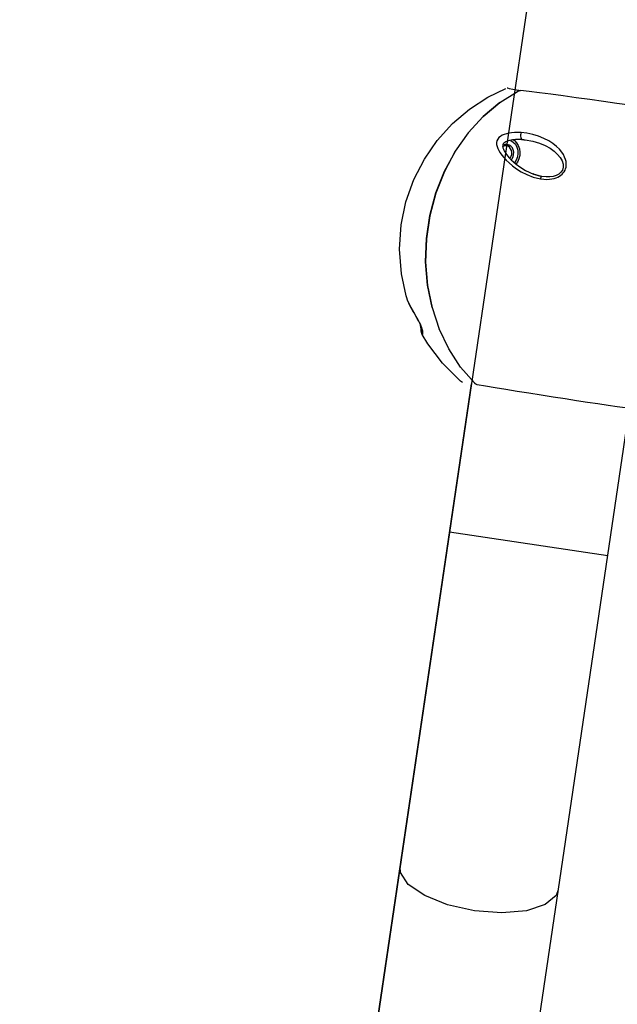
# Model space of a CAD drawing. Units: millimetres. Extents: x 184866 to 214583, y 137 to 19931.
# Drawn here: x 200193 to 200619, y 7829 to 8531 of the extents above; entities that cross this region are included whole.
import ezdxf

# ---------------------------------------------------------------- set-up
doc = ezdxf.new("R2010")
doc.units = ezdxf.units.MM
doc.layers.add('DEFAULT', color=7, linetype='Continuous')
doc.layers.add('DiKom', color=7, linetype='Continuous')

# ---------------------------------------------------------------- blocks, each defined once
blk = doc.blocks.new('RP-19401')
at = {"layer": 'DiKom', "color": 7, "linetype": 'ByBlock', "lineweight": -2}
for p, q in [((200654.36, 9216.06), (200246.52, 6456.1)), ((200526.61, 8475.9), (200539.33, 8482.09)), ((200540.27, 8482.53), (200540.43, 8482.44)), ((200540.43, 8482.44), (200541.73, 8482.11)), ((200541.73, 8482.11), (200544.36, 8481.57)), ((200513.45, 8467.32), (200526.61, 8475.9)), ((200534.96, 8471.94), (200547.72, 8479.99)), ((200544.36, 8481.57), (200548.36, 8480.82)), ((200548.04, 8480.18), (200547.72, 8479.99)), ((200547.72, 8479.99), (200548.1, 8480.17)), ((200548.3, 8480.37), (200548.04, 8480.18)), ((200548.1, 8480.17), (200548.5, 8480.34)), ((200548.46, 8480.53), (200548.3, 8480.37)), ((200548.36, 8480.82), (200548.49, 8480.77)), ((200548.53, 8480.66), (200548.46, 8480.53)), ((200548.48, 8480.33), (200548.5, 8480.52)), ((200548.49, 8480.77), (200548.53, 8480.66)), ((200548.5, 8480.34), (200548.89, 8480.46)), ((200548.89, 8480.46), (200549.27, 8480.55)), ((200549.27, 8480.55), (200549.61, 8480.6)), ((200549.61, 8480.6), (200549.86, 8480.6)), ((200556.02, 8479.85), (200549.86, 8480.6)), ((200563.26, 8478.94), (200556.02, 8479.85)), ((200571.39, 8477.88), (200563.26, 8478.94)), ((200580.23, 8476.71), (200571.39, 8477.88)), ((200589.58, 8475.45), (200580.23, 8476.71)), ((200599.22, 8474.13), (200589.58, 8475.45)), ((200534.97, 8471.95), (200523.18, 8462.03)), ((200523.18, 8462.03), (200534.96, 8471.94)), ((200608.93, 8472.78), (200599.22, 8474.13)), ((200618.48, 8471.43), (200608.93, 8472.78)), ((200627.65, 8470.11), (200618.48, 8471.43)), ((200501.41, 8457.08), (200513.45, 8467.32)), ((200523.18, 8462.03), (200512.56, 8450.42)), ((200512.58, 8450.44), (200523.18, 8462.03)), ((200490.34, 8444.86), (200501.41, 8457.08)), ((200512.58, 8450.44), (200503.3, 8437.32)), ((200534.4, 8447.02), (200533.56, 8445.95)), ((200535.49, 8447.93), (200534.4, 8447.02)), ((200536.73, 8448.66), (200535.49, 8447.93)), ((200538.11, 8449.26), (200536.73, 8448.66)), ((200539.75, 8449.78), (200538.11, 8449.26)), ((200541.52, 8450.18), (200539.75, 8449.78)), ((200543.45, 8450.46), (200541.52, 8450.18)), ((200545.59, 8450.64), (200543.45, 8450.46)), ((200547.88, 8450.68), (200545.59, 8450.64)), ((200550.32, 8450.59), (200547.88, 8450.68)), ((200549.89, 8448.91), (200549.86, 8447.97)), ((200549.86, 8447.97), (200549.97, 8447.08)), ((200550.04, 8449.79), (200549.89, 8448.91)), ((200549.97, 8447.08), (200550.22, 8446.3)), ((200550.32, 8450.59), (200550.04, 8449.79)), ((200554.34, 8450.13), (200550.32, 8450.59)), ((200558.48, 8449.29), (200554.34, 8450.13)), ((200562.57, 8448.07), (200558.48, 8449.29)), ((200566.44, 8446.51), (200562.57, 8448.07)), ((200481.25, 8431.7), (200490.34, 8444.86)), ((200533.02, 8444.79), (200532.76, 8443.46)), ((200532.76, 8443.46), (200532.79, 8442.14)), ((200532.79, 8442.14), (200533.05, 8440.82)), ((200533.56, 8445.95), (200533.02, 8444.79)), ((200533.05, 8440.82), (200533.54, 8439.38)), ((200537.11, 8441.66), (200537.07, 8441.09)), ((200537.07, 8441.09), (200537.14, 8440.42)), ((200537.55, 8441.66), (200537.09, 8441.36)), ((200537.25, 8442.15), (200537.11, 8441.66)), ((200537.32, 8440.82), (200537.11, 8440.69)), ((200537.14, 8440.42), (200537.31, 8439.69)), ((200537.5, 8442.62), (200537.25, 8442.15)), ((200538.51, 8441.2), (200537.32, 8440.82)), ((200537.96, 8443.13), (200537.5, 8442.62)), ((200538.95, 8442.11), (200537.55, 8441.66)), ((200538.6, 8443.62), (200537.96, 8443.13)), ((200539.73, 8441.21), (200538.51, 8441.2)), ((200539.38, 8444.06), (200538.6, 8443.62)), ((200540.4, 8442.12), (200538.95, 8442.11)), ((200540.23, 8444.43), (200539.38, 8444.06)), ((200540.89, 8440.85), (200539.73, 8441.21)), ((200541.12, 8444.74), (200540.23, 8444.43)), ((200541.78, 8441.7), (200540.4, 8442.12)), ((200541.92, 8440.14), (200540.89, 8440.85)), ((200542.05, 8445), (200541.12, 8444.74)), ((200543, 8440.86), (200541.78, 8441.7)), ((200542.75, 8439.14), (200541.92, 8440.14)), ((200543.03, 8445.21), (200542.05, 8445)), ((200542.58, 8445.11), (200542.89, 8445.02)), ((200542.89, 8445.02), (200544.66, 8443.89)), ((200543.97, 8439.67), (200543, 8440.86)), ((200544.05, 8445.38), (200543.03, 8445.21)), ((200545.14, 8445.52), (200544.05, 8445.38)), ((200544.45, 8445.43), (200545.41, 8444.86)), ((200544.66, 8443.89), (200546.13, 8442.28)), ((200546.27, 8445.61), (200545.14, 8445.52)), ((200545.41, 8444.86), (200546.98, 8443.3)), ((200546.13, 8442.28), (200547.2, 8440.3)), ((200547.47, 8445.67), (200546.27, 8445.61)), ((200546.98, 8443.3), (200548.19, 8441.35)), ((200547.2, 8440.3), (200547.83, 8438.04)), ((200548.75, 8445.68), (200547.47, 8445.67)), ((200548.19, 8441.35), (200548.99, 8439.11)), ((200550.1, 8445.65), (200548.75, 8445.68)), ((200551.02, 8445.59), (200550.1, 8445.65)), ((200550.22, 8446.3), (200550.59, 8445.78)), ((200550.59, 8445.78), (200551.02, 8445.59)), ((200551.32, 8445.57), (200551.02, 8445.59)), ((200552.13, 8445.5), (200551.32, 8445.57)), ((200552.22, 8445.49), (200552.13, 8445.5)), ((200552.22, 8445.49), (200553.16, 8445.39)), ((200553.16, 8445.39), (200558.56, 8444.43)), ((200558.56, 8444.43), (200563.29, 8443.03)), ((200563.29, 8443.03), (200567.39, 8441.33)), ((200569.92, 8444.72), (200566.44, 8446.51)), ((200567.39, 8441.33), (200570.9, 8439.41)), ((200572.91, 8442.78), (200569.92, 8444.72)), ((200575.43, 8440.77), (200572.91, 8442.78)), ((200577.5, 8438.74), (200575.43, 8440.77)), ((200503.3, 8437.32), (200495.51, 8422.92)), ((200495.58, 8423.05), (200503.35, 8437.39)), ((200533.54, 8439.38), (200534.25, 8437.87)), ((200534.25, 8437.87), (200535.18, 8436.29)), ((200535.18, 8436.29), (200536.37, 8434.61)), ((200536.37, 8434.61), (200537.83, 8432.81)), ((200537.31, 8439.69), (200537.58, 8438.9)), ((200537.58, 8438.9), (200537.96, 8438.04)), ((200537.96, 8438.04), (200538.45, 8437.12)), ((200538.45, 8437.12), (200539.06, 8436.13)), ((200539.06, 8436.13), (200539.81, 8435.06)), ((200539.81, 8435.06), (200540.71, 8433.91)), ((200540.71, 8433.91), (200541.79, 8432.65)), ((200542.51, 8432.46), (200543.17, 8433.71)), ((200543.32, 8437.9), (200542.75, 8439.14)), ((200543.17, 8433.71), (200543.53, 8435.09)), ((200543.58, 8436.52), (200543.32, 8437.9)), ((200543.53, 8435.09), (200543.58, 8436.52)), ((200543.69, 8431.78), (200544.46, 8433.25)), ((200544.64, 8438.22), (200543.97, 8439.67)), ((200544.46, 8433.25), (200544.9, 8434.89)), ((200544.96, 8436.59), (200544.64, 8438.22)), ((200544.9, 8434.89), (200544.96, 8436.59)), ((200547.6, 8433.24), (200546.77, 8430.99)), ((200547.96, 8435.63), (200547.6, 8433.24)), ((200547.83, 8438.04), (200547.96, 8435.63)), ((200549.2, 8434.25), (200548.61, 8431.86)), ((200548.99, 8439.11), (200549.33, 8436.7)), ((200549.33, 8436.7), (200549.2, 8434.25)), ((200570.9, 8439.41), (200573.86, 8437.31)), ((200573.86, 8437.31), (200576.26, 8435.1)), ((200576.26, 8435.1), (200578.1, 8432.82)), ((200579.13, 8436.77), (200577.5, 8438.74)), ((200580.35, 8434.9), (200579.13, 8436.77)), ((200581.24, 8433.13), (200580.35, 8434.9)), ((200581.85, 8431.49), (200581.24, 8433.13)), ((200473.76, 8417.12), (200481.25, 8431.7)), ((200537.83, 8432.81), (200539.58, 8430.93)), ((200539.58, 8430.93), (200541.66, 8428.95)), ((200541.66, 8428.95), (200544.1, 8426.91)), ((200541.79, 8432.65), (200543.1, 8431.28)), ((200542.25, 8432.17), (200542.51, 8432.46)), ((200543.1, 8431.28), (200544.7, 8429.77)), ((200543.18, 8431.21), (200543.69, 8431.78)), ((200544.1, 8426.91), (200546.97, 8424.82)), ((200544.7, 8429.77), (200546.67, 8428.11)), ((200546.77, 8430.99), (200545.54, 8429.06)), ((200547.58, 8429.65), (200546.53, 8428.23)), ((200546.67, 8428.11), (200549.33, 8426.14)), ((200548.61, 8431.86), (200547.58, 8429.65)), ((200549.33, 8426.14), (200553.32, 8423.67)), ((200578.1, 8432.82), (200579.4, 8430.46)), ((200579.4, 8430.46), (200580.1, 8428.13)), ((200580.16, 8425.93), (200579.61, 8423.95)), ((200580.1, 8428.13), (200580.16, 8425.93)), ((200582.22, 8429.96), (200581.85, 8431.49)), ((200581.94, 8424.83), (200582.23, 8425.98)), ((200582.39, 8428.54), (200582.22, 8429.96)), ((200582.23, 8425.98), (200582.39, 8427.22)), ((200582.39, 8427.22), (200582.39, 8428.54)), ((200495.51, 8422.92), (200489.43, 8407.5)), ((200489.49, 8407.7), (200495.58, 8423.05)), ((200546.97, 8424.82), (200550.32, 8422.73)), ((200550.32, 8422.73), (200554.21, 8420.74)), ((200553.32, 8423.67), (200559.04, 8421.04)), ((200554.21, 8420.74), (200558.72, 8418.97)), ((200558.72, 8418.97), (200563.93, 8417.67)), ((200559.72, 8420.77), (200558.89, 8421.11)), ((200559.04, 8421.04), (200564.15, 8419.58)), ((200564.15, 8419.58), (200559.72, 8420.77)), ((200564.98, 8419.43), (200564.15, 8419.58)), ((200564.15, 8419.58), (200564.15, 8419.58)), ((200564.17, 8418.4), (200564.44, 8418.96)), ((200564.44, 8418.96), (200564.72, 8419.32)), ((200564.72, 8419.32), (200564.98, 8419.43)), ((200568, 8419.08), (200564.98, 8419.43)), ((200570.67, 8419.08), (200568, 8419.08)), ((200573.1, 8419.41), (200570.67, 8419.08)), ((200575.24, 8420.06), (200573.1, 8419.41)), ((200575.18, 8418.33), (200576.46, 8418.86)), ((200577.06, 8421.02), (200575.24, 8420.06)), ((200576.46, 8418.86), (200577.6, 8419.49)), ((200578.54, 8422.31), (200577.06, 8421.02)), ((200577.6, 8419.49), (200578.63, 8420.19)), ((200579.61, 8423.95), (200578.54, 8422.31)), ((200578.63, 8420.19), (200579.52, 8420.97)), ((200579.52, 8420.97), (200580.3, 8421.83)), ((200580.3, 8421.83), (200580.97, 8422.75)), ((200580.97, 8422.75), (200581.51, 8423.75)), ((200581.51, 8423.75), (200581.94, 8424.83)), ((200468.16, 8401.29), (200473.76, 8417.12)), ((200563.93, 8417.67), (200564.17, 8418.4)), ((200563.93, 8417.67), (200566.32, 8417.36)), ((200566.32, 8417.36), (200568.49, 8417.26)), ((200568.49, 8417.26), (200570.44, 8417.33)), ((200570.44, 8417.33), (200572.19, 8417.55)), ((200572.19, 8417.55), (200573.77, 8417.88)), ((200573.77, 8417.88), (200575.18, 8418.33)), ((200489.43, 8407.5), (200485.14, 8391.38)), ((200485.19, 8391.63), (200489.49, 8407.7)), ((200464.74, 8384.78), (200468.16, 8401.29)), ((200485.14, 8391.38), (200482.71, 8374.86)), ((200482.73, 8375.11), (200485.19, 8391.63)), ((200463.59, 8367.66), (200464.74, 8384.78)), ((200482.18, 8358.44), (200482.73, 8375.11)), ((200482.71, 8374.86), (200482.18, 8358.23)), ((200464.89, 8350.01), (200463.59, 8367.66)), ((200483.55, 8341.92), (200482.18, 8358.44)), ((200482.18, 8358.23), (200483.57, 8341.77)), ((200468.22, 8334.35), (200464.89, 8350.01)), ((200486.83, 8325.88), (200483.55, 8341.92)), ((200483.57, 8341.77), (200486.86, 8325.8)), ((200468.24, 8334.28), (200468.22, 8334.35)), ((200468.67, 8332.95), (200468.24, 8334.28)), ((200468.44, 8333.63), (200468.24, 8334.27)), ((200469.33, 8331.17), (200468.44, 8333.63)), ((200469.34, 8331.17), (200468.67, 8332.95)), ((200470.27, 8329), (200469.33, 8331.17)), ((200470.13, 8329.38), (200469.34, 8331.17)), ((200470.98, 8327.63), (200470.13, 8329.38)), ((200471.22, 8327.05), (200470.27, 8329)), ((200471.87, 8325.92), (200470.98, 8327.63)), ((200472.15, 8325.28), (200471.22, 8327.05)), ((200472.77, 8324.28), (200471.87, 8325.92)), ((200473.06, 8323.63), (200472.15, 8325.28)), ((200473.67, 8322.7), (200472.77, 8324.28)), ((200473.95, 8322.08), (200473.06, 8323.63)), ((200475.43, 8319.67), (200473.67, 8322.7)), ((200475.64, 8319.17), (200473.95, 8322.08)), ((200486.83, 8325.88), (200491.92, 8310.64)), ((200476.24, 8318.27), (200475.43, 8319.67)), ((200476.46, 8317.75), (200475.64, 8319.17)), ((200477.04, 8316.84), (200476.24, 8318.27)), ((200477.25, 8316.33), (200476.46, 8317.75)), ((200477.83, 8315.35), (200477.04, 8316.84)), ((200477.98, 8314.93), (200477.25, 8316.33)), ((200478.48, 8314.02), (200477.83, 8315.35)), ((200478.62, 8313.56), (200477.98, 8314.93)), ((200478.56, 8313.25), (200478.47, 8313.88)), ((200479.03, 8312.75), (200478.48, 8314.02)), ((200478.87, 8310.7), (200478.56, 8313.25)), ((200479.12, 8312.3), (200478.62, 8313.56)), ((200478.98, 8309.83), (200478.87, 8310.7)), ((200479.09, 8309.11), (200478.98, 8309.83)), ((200479.45, 8311.61), (200479.03, 8312.75)), ((200479.19, 8308.49), (200479.09, 8309.11)), ((200479.45, 8311.28), (200479.12, 8312.3)), ((200479.31, 8307.94), (200479.19, 8308.49)), ((200479.46, 8307.41), (200479.31, 8307.94)), ((200479.74, 8310.65), (200479.45, 8311.61)), ((200479.63, 8310.5), (200479.45, 8311.28)), ((200479.71, 8306.8), (200479.46, 8307.41)), ((200479.73, 8309.9), (200479.63, 8310.5)), ((200479.65, 8308.48), (200479.79, 8308.98)), ((200479.69, 8307.56), (200479.65, 8308.48)), ((200480.03, 8306.67), (200479.69, 8307.56)), ((200479.78, 8306.66), (200479.71, 8306.8)), ((200479.77, 8309.45), (200479.73, 8309.9)), ((200479.94, 8309.82), (200479.74, 8310.65)), ((200479.76, 8308.99), (200479.77, 8309.08)), ((200479.77, 8309.08), (200479.77, 8309.45)), ((200479.78, 8306.66), (200479.79, 8306.66)), ((200483.8, 8300.08), (200479.79, 8306.66)), ((200479.79, 8306.66), (200479.88, 8306.56)), ((200479.88, 8306.56), (200480.03, 8306.67)), ((200480.08, 8309.03), (200479.94, 8309.82)), ((200480.03, 8306.67), (200480.1, 8306.93)), ((200480.16, 8308.36), (200480.08, 8309.03)), ((200480.1, 8306.93), (200480.15, 8307.3)), ((200480.15, 8307.3), (200480.17, 8307.79)), ((200480.17, 8307.79), (200480.16, 8308.36)), ((200498.71, 8296.48), (200491.91, 8310.67)), ((200494.28, 8286.26), (200483.8, 8300.08)), ((200507.13, 8283.58), (200498.71, 8296.48)), ((200507.09, 8273.61), (200494.28, 8286.26)), ((200507.12, 8283.58), (200517.01, 8272.19)), ((200192.81, 6092.64), (200514.81, 8271.7)), ((200508.37, 8272.55), (200507.09, 8273.61)), ((200517.01, 8272.19), (200517.27, 8271.91)), ((200517.32, 8271.91), (200517.01, 8272.19)), ((200517.27, 8271.91), (200517.46, 8271.66)), ((200517.66, 8271.63), (200517.32, 8271.91)), ((200517.46, 8271.66), (200517.57, 8271.46)), ((200517.61, 8271.45), (200517.64, 8271.65)), ((200518, 8271.4), (200517.66, 8271.63)), ((200517.57, 8271.46), (200517.59, 8271.31)), ((200518.34, 8271.2), (200518, 8271.4)), ((200518.64, 8271.06), (200518.34, 8271.2)), ((200518.88, 8270.99), (200518.64, 8271.06)), ((200524.86, 8269.95), (200518.88, 8270.99)), ((200531.72, 8268.78), (200524.86, 8269.95)), ((200539.28, 8267.52), (200531.72, 8268.78)), ((200547.37, 8266.2), (200539.28, 8267.52)), ((200555.8, 8264.84), (200547.37, 8266.2)), ((200564.41, 8263.47), (200555.8, 8264.84)), ((200573.04, 8262.11), (200564.41, 8263.47)), ((200581.54, 8260.79), (200573.04, 8262.11)), ((200589.77, 8259.53), (200581.54, 8260.79)), ((200597.62, 8258.34), (200589.77, 8259.53)), ((200605, 8257.24), (200597.62, 8258.34)), ((200305.59, 6075.98), (200627.44, 8254.08)), ((200612.19, 8256.19), (200605, 8257.24)), ((200618.74, 8255.26), (200612.19, 8256.19)), ((200624.43, 8254.47), (200618.74, 8255.26)), ((200611.94, 8149.15), (200499.16, 8165.81)), ((200464.23, 7923.51), (200463.97, 7927.67)), ((200469.81, 7914.95), (200464.23, 7923.51)), ((200481.49, 7906.91), (200469.81, 7914.95)), ((200497.85, 7900.38), (200481.49, 7906.91)), ((200575.3, 7907.1), (200567.48, 7900.51)), ((200576.75, 7911), (200575.3, 7907.1)), ((200516.93, 7896.13), (200497.85, 7900.38)), ((200567.48, 7900.51), (200553.98, 7896.2)), ((200536.42, 7894.68), (200516.93, 7896.13)), ((200553.98, 7896.2), (200536.42, 7894.68))]:
    blk.add_line(p, q, dxfattribs=at)

msp = doc.modelspace()

# ---------------------------------------------------------------- block references
at = {"layer": 'DEFAULT'}
msp.add_blockref('RP-19401', (0, 0), dxfattribs=at)

doc.saveas('drawing.dxf')
